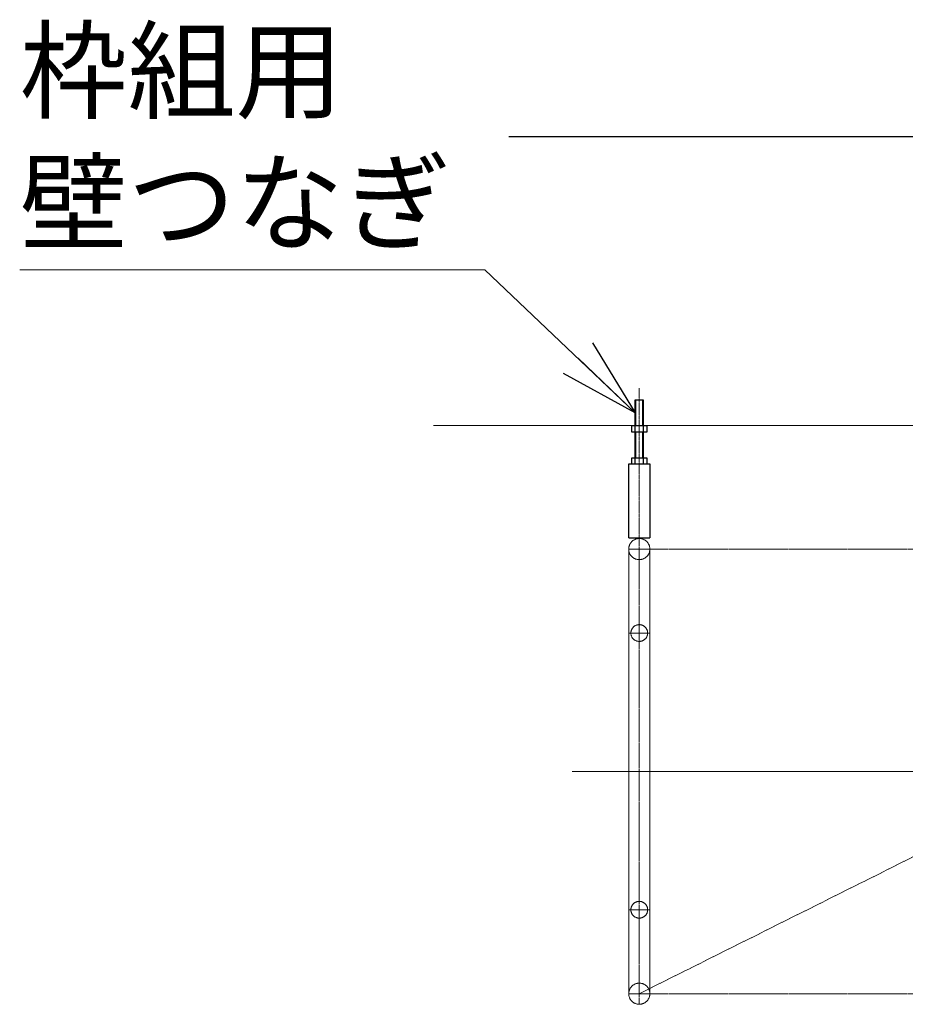
# Model space of a CAD drawing. Units: millimetres. Extents: x 2949 to 17906, y 5304 to 25586.
# Drawn here: x 2949 to 4741, y 22645 to 24637 of the extents above; entities that cross this region are included whole.
import ezdxf
from ezdxf import colors
from ezdxf.entities.mleader import LeaderData, LeaderLine
from ezdxf.math import Vec2, Vec3

# ---------------------------------------------------------------- set-up
doc = ezdxf.new("R2010")
doc.units = ezdxf.units.MM
doc.linetypes.add('JIS_08_15', pattern=[17.25, 15, -0.75, 0.75, -0.75])
doc.linetypes.add('PHANTOM2', pattern=[31.75, 15.875, -3.175, 3.175, -3.175, 3.175, -3.175])
doc.layers.get('0').update_dxf_attribs({"lineweight": 13})
for name, color, linetype, lineweight in [('0 @ 80', 7, 'Continuous', 13), ('05 寸法 @ 80', 7, 'Continuous', 13), ('12 常用一点鎖線', 3, 'JIS_08_15', 13), ('32 補完一点鎖線', 6, 'JIS_08_15', 13), ('80 躯体A', 1, 'Continuous', 13), ('82 足場A', 4, 'PHANTOM2', 13)]:
    doc.layers.add(name, color=color, linetype=linetype, lineweight=lineweight)
doc.layers.add('30 補完実線', color=6, linetype='Continuous')
doc.styles.get("Standard").update_dxf_attribs({"font": 'txt.shx', "bigfont": 'extfont2.shx'})
doc.dimstyles.get("Standard").update_dxf_attribs({"dimscale": 0, "dimtxt": 2, "dimasz": 2, "dimexe": 0.5, "dimexo": 1, "dimgap": 0.7, "dimtad": 1, "dimdec": 0, "dimdsep": 46, "dimtxsty": 'Standard', "dimblk": 'OPEN30', "dimcen": 2.5, "dimclrd": 256, "dimclre": 256, "dimclrt": 256, "dimadec": 1, "dimazin": 2, "dimtfac": 1, "dimtdec": 0, "dimtmove": 2, "dimatfit": 3, "dimldrblk": 'OPEN30', "dimfxl": 1, "dimtolj": 1, "dimtzin": 0, "dimlwd": 13, "dimlwe": 13, "dimarcsym": 0})

# ---------------------------------------------------------------- blocks, each defined once
blk = doc.blocks.new('足場-18X9-TV')
at = {"layer": '82 足場A', "linetype": 'JIS_08_15'}
for p, q in [((0, 921.3), (0, -21.4)), ((1800, 921.3), (1800, -21.4)), ((1834.7, 900), (-21.4, 900)), ((1800, 900), (0, 0)), ((-97.2, 450), (1910.5, 450)), ((1834.7, 0), (-21.4, 0))]:
    blk.add_line(p, q, dxfattribs=at)
at = {"layer": '82 足場A', "ltscale": 60}
for p, q in [((-21.4, 900), (-21.4, 0)), ((21.3, 0), (21.3, 900)), ((1778.7, 900), (1778.7, 0)), ((1821.4, 0), (1821.4, 900)), ((-21.4, 730.1), (21.4, 730.1)), ((1778.6, 730.1), (1821.4, 730.1)), ((-21.4, 170), (21.3, 170)), ((1778.6, 170), (1821.4, 170))]:
    blk.add_line(p, q, dxfattribs=at)
for centre, radius in [((0, 900), 21.4), ((1800, 900), 21.4), ((0, 730.1), 17), ((1800, 730.1), 17), ((0, 170), 17), ((1800, 170), 17), ((0, 0), 21.4), ((1800, 0), 21.4)]:
    blk.add_circle(centre, radius, dxfattribs=at)
blk = doc.blocks.new('壁つなぎ')
at = {"layer": '30 補完実線', "ltscale": 60}
for p, q in [((-8, 0), (-8, 52.1)), ((-8, 52.1), (8, 52.1)), ((8, 52.1), (8, 0)), ((-15, -13.2), (-15, 0)), ((-15, 0), (15, 0)), ((-8, -77.2), (-8, 0)), ((8, 0), (8, -77.2)), ((15, 0), (15, -13.2)), ((15, -13.2), (-15, -13.2)), ((-21.4, -227.2), (-21.4, -77.2)), ((-21.4, -77.2), (21.3, -77.2)), ((-15, -77.2), (-15, -65.1)), ((-15, -65.1), (15, -65.1)), ((15, -65.1), (15, -77.2)), ((21.3, -77.2), (21.3, -227.2)), ((-21.4, -227.2), (21.3, -227.2))]:
    blk.add_line(p, q, dxfattribs=at)
at = {"layer": '30 補完実線', "lineweight": 13, "ltscale": 60}
for p, q in [((-6.8, 0), (-6.8, 52.1)), ((6.7, 52.1), (6.7, 0)), ((-6.8, -65.1), (-6.8, -13.2)), ((6.7, -13.2), (6.7, -65.1))]:
    blk.add_line(p, q, dxfattribs=at)
at = {"layer": '32 補完一点鎖線', "ltscale": 0.5}
blk.add_line((0, -228.6), (0, 75.4), dxfattribs=at)
blk = doc.blocks.new('_Open30')
at = {"color": 0, "linetype": 'ByBlock', "lineweight": -2}
for p, q in [((-1, 0.268), (0, 0)), ((0, 0), (-1, -0.268)), ((0, 0), (-1, 0))]:
    blk.add_line(p, q, dxfattribs=at)

msp = doc.modelspace()

# ---------------------------------------------------------------- linework, layer by layer
at = {"layer": '12 常用一点鎖線'}
msp.add_line((13299.9, 23115.9), (4067.3, 23115.9), dxfattribs=at)
at = {"layer": '80 躯体A'}
msp.add_line((3786.5, 23815.9), (13619, 23815.9), dxfattribs=at)

# ---------------------------------------------------------------- block references
at = {"layer": '30 補完実線'}
msp.add_blockref('壁つなぎ', (4202.8, 23815.9), dxfattribs=at)
at = {"layer": '82 足場A'}
msp.add_blockref('足場-18X9-TV', (4202.8, 22665.9), dxfattribs=at)

# ---------------------------------------------------------------- texts
at = {"layer": '0 @ 80', "insert": (2949, 24187.4), "char_height": 160, "attachment_point": 7}
msp.add_mtext('{\\C0;枠組用\\P壁つなぎ}', dxfattribs=at)

# ---------------------------------------------------------------- leaders
at = {"layer": '0 @ 80', "annotation_type": 0, "has_hookline": 1, "hookline_direction": 1, "text_width": 725.3}
msp.add_leader([(4194.8, 23841.9), (3890.3, 24131.4), (3730.3, 24131.4)], dimstyle='Standard', override={"dimscale": 80, "dimgap": 0.7, "dimtad": 1}, dxfattribs=at)
at = {"layer": '05 寸法 @ 80'}
ml = msp.add_multileader_mtext('Standard', dxfattribs=at)
ml.set_content('打込クランプ', color=256)
ml.set_leader_properties()
ml.set_arrow_properties(name='OPEN30')
ml.build(insert=Vec2(0, 0))
ml.multileader.update_dxf_attribs({"text_left_attachment_type": 6, "text_right_attachment_type": 6, "dogleg_length": 0.36, "arrow_head_size": 160, "scale": 80})
ctx = ml.context
ctx.base_point, ctx.scale, ctx.char_height, ctx.arrow_head_size, ctx.landing_gap_size, ctx.plane_origin = Vec3(5261.7, 24400.1), 80, 160, 160, 0, Vec3(4393.7, 24249)
ctx.left_attachment, ctx.right_attachment = 6, 6
notes = []
notes.append((ctx, [(1, (1, 1, 0), (5252.8, 24400.1), (1, 0), 8.93, [(0, [(4941.3, 23778.7)], 0, [])])]))
ctx.mtext.insert, ctx.mtext.flow_direction = Vec3(5261.7, 24592.1), 5
for ctx, leaders in notes:
    for number, flags, end, landing, length, lines in leaders:
        leader = LeaderData()
        leader.index, (leader.has_last_leader_line, leader.has_dogleg_vector, leader.attachment_direction) = number, flags
        leader.last_leader_point, leader.dogleg_vector, leader.dogleg_length = Vec3(end), Vec3(landing), length
        for number, points, colour, breaks in lines:
            line = LeaderLine()
            line.index, line.vertices, line.color, line.breaks = number, Vec3.list(points), colors.encode_raw_color(colour), breaks
            leader.lines.append(line)
        ctx.leaders.append(leader)

doc.saveas('drawing.dxf')
